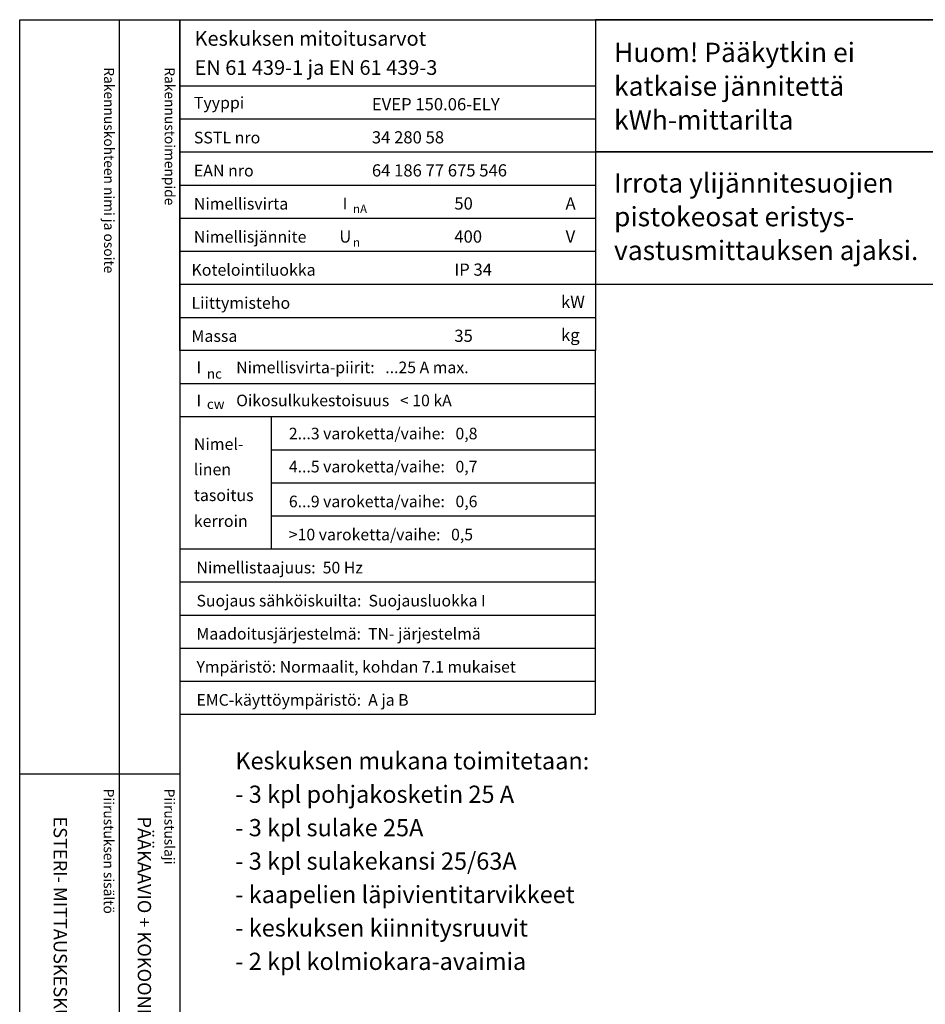
# Model space of a CAD drawing. Extents: x -187 to 7309, y 3660 to 7203.
# Drawn here: x -187 to 1130, y 5770 to 7203 of the extents above; entities that cross this region are included whole.
import ezdxf

# ---------------------------------------------------------------- set-up
doc = ezdxf.new("R2010")
doc.units = 0
doc.header["$LTSCALE"] = 50
doc.header["$MEASUREMENT"] = 0
for name, color, linetype in [('EHYTV1', 1, 'CONTINUOUS'), ('TEXT15', 1, 'CONTINUOUS'), ('TEXT25', 3, 'CONTINUOUS'), ('TEXT35', 3, 'CONTINUOUS')]:
    doc.layers.add(name, color=color, linetype=linetype)
doc.styles.add('MONOTXT', font='monotxt')
doc.styles.add('ROMANS', font='romans')

# ---------------------------------------------------------------- blocks, each defined once
blk = doc.blocks.new('Otsikko_MK')
at = {"layer": 'TEXT35', "style": 'ROMANS'}
for tag, p in [('OSOITE', (13.91887725617062, 3435.267028688455)), ('NIMI', (48.91887725617062, 3435.267028688455)), ('KOHDE', (83.91887725617062, 3435.267028688455)), ('TOIMENPIDE', (171.2040169392985, 3435.267028688455)), ('PIIRUSTUS', (48.91887725617107, 2367.37977569704)), ('PIIRUSTUSLAJI', (171.2040169392985, 2367.37977569704)), ('KOODI', (12.67148410256141, 1393.60155891821)), ('PVM', (201.0403249558722, 1313.60155891821)), ('TARKASTAJA', (79.23362612546134, 1303.60155891821)), ('TEKI', (117.0357064053178, 1303.60155891821)), ('MUUTOS', (156.9379166397348, 1303.60155891821)), ('PIIRUSTUS', (48.91887725617107, 496.398109527728)), ('MITTAKAAVA', (165.2451320133291, 496.6676133049623)), ('LEHTI', (165.2451320133291, 234.6221669781601)), ('LEHDISTÄ', (165.2451320133291, 82.15938953979366))]:
    blk.add_attdef(tag, p, '', height=19.40920403622607, rotation=270, dxfattribs=at)
blk = doc.blocks.new('EN61439_taulukko_1')
at = {"layer": 'EHYTV1'}
for p, q in [((0, -96.24999999999773), (604.2870906682099, -96.24999999999773)), ((0, -144.374999999995), (604.2870906682099, -144.3749999999959)), ((0, -192.4999999999977), (604.2870906682099, -192.4999999999977)), ((0, -240.6249999999995), (604.2870906682099, -240.6249999999995)), ((0, -288.7499999999973), (604.2870906682099, -288.7499999999973)), ((0, -336.8749999999973), (604.2870906682099, -336.8749999999973)), ((0, -384.9999999999973), (604.2870906682099, -384.9999999999973)), ((0, -433.1249999999973), (604.2870906682099, -433.1249999999973))]:
    blk.add_line(p, q, dxfattribs=at)
at = {"layer": 'EHYTV1', "linetype": 'Continuous'}
blk.add_lwpolyline([(604.2870906682099, -481.2499999999973), (0, -481.2499999999973), (0, 0), (604.2870906682099, 0)], close=True, dxfattribs=at)
at = {"layer": 'TEXT15', "style": 'ROMANS'}
for s, p in [('nA', (251.7798738074914, -281.3448697790882)), ('n', (251.7798738074914, -330.0450490908061))]:
    blk.add_text(s, height=12.25565927967241, dxfattribs=at).set_placement(p)
at = {"layer": 'TEXT35'}
for s, height, style, p in [('Tyyppi', 17.02174899954501, 'ROMANS', (20.29652800753342, -129.3167323927619)), ('SSTL nro', 17.02174899954501, 'ROMANS', (20.29652800753342, -180.0111150079751)), ('EAN nro', 17.02174899954501, 'ROMANS', (20.29652800753342, -228.136115007977)), ('Nimellisvirta', 17.02174899954501, 'ROMANS', (20.29652800753342, -276.2611150079747)), ('I', 17.02174899954501, 'MONOTXT', (236.6495119807921, -275.9314020495085)), ('A', 17.73092478974731, 'ROMANS', (560.7288039990935, -276.2200186840537)), ('Nimellisjännite', 17.02174899954501, 'ROMANS', (20.29652800753342, -324.3861150079747)), ('U', 17.73092478974731, 'ROMANS', (231.8591466550811, -324.2786613882326)), ('V', 17.73092478974731, 'ROMANS', (560.9239778789961, -324.2786613882326)), ('Kotelointiluokka', 17.02174899954501, 'ROMANS', (16.85902800753342, -372.5111150079747)), ('kW', 17.73092478974731, 'ROMANS', (554.2353654992999, -419.4170304272757)), ('Liittymisteho', 17.02174899954501, 'ROMANS', (16.85902800753342, -420.6361150079747)), ('Massa', 17.02174899954501, 'ROMANS', (16.85902800753342, -468.7611150079747)), ('kg', 17.73092478974731, 'ROMANS', (554.2353654992999, -467.5420304272757))]:
    blk.add_text(s, height=height, dxfattribs=dict(at, style=style)).set_placement(p)
at = {"layer": 'TEXT35', "style": 'ROMANS'}
for tag, p in [('TYYPPI', (279.1987177821602, -131.8861150079751)), ('SSTL', (279.1987177821602, -180.0111150079751)), ('EAN', (279.1987177821602, -228.136115007977)), ('N-VIRTA', (399.0787303903699, -276.2611150079747)), ('N-JÄNNITE', (399.0787303903699, -324.3861150079747)), ('KOT-LKA', (399.0787303903699, -372.5111150079747)), ('TEHO', (399.0787303903699, -420.6361150079747)), ('MASSA', (399.0787303903699, -468.7611150079747))]:
    blk.add_attdef(tag, p, '', height=17.753175, dxfattribs=at)
blk = doc.blocks.new('EN61439_taulukko_2')
at = {"layer": 'EHYTV1'}
for p, q in [((-1.13686837721616e-13, -48.12499999999864), (604.2870906682097, -48.12499999999818)), ((0, -96.24999999999727), (604.2870906682097, -96.24999999999682)), ((133.1357679895755, -288.7499999999977), (133.1357679895755, -96.24999999999682)), ((133.1357679895755, -144.3749999999923), (604.2870906682099, -144.3749999999923)), ((133.1357679895755, -192.4999999999941), (604.2870906682099, -192.4999999999941)), ((133.1357679895755, -240.6249999999959), (604.2870906682099, -240.6249999999959)), ((0, -288.7499999999977), (604.2870906682097, -288.7499999999973)), ((0, -336.874999999995), (604.2870906682097, -336.874999999995)), ((0, -384.9999999999955), (604.2870906682097, -384.9999999999955)), ((0, -433.124999999995), (604.2870906682097, -433.124999999995)), ((0, -481.2499999999955), (604.2870906682097, -481.2499999999955))]:
    blk.add_line(p, q, dxfattribs=at)
at = {"layer": 'EHYTV1', "linetype": 'Continuous'}
blk.add_lwpolyline([(604.2870906682099, 0), (0, 0), (0, -529.3749999999955), (604.2870906682099, -529.3749999999955)], close=True, dxfattribs=at)
at = {"layer": 'TEXT15', "style": 'ROMANS'}
for s, p in [('nc', (39.28921987969215, -41.04336745453838)), ('cw', (39.28921987969215, -85.17561238652434))]:
    blk.add_text(s, height=14.29826915961781, dxfattribs=at).set_placement(p)
at = {"layer": 'TEXT35'}
for s, style, p in [('I', 'MONOTXT', (24.15885805299285, -33.06673239276415)), ('I', 'MONOTXT', (24.15885805299285, -81.19173239276279)), ('Nimel-', 'ROMANS', (20.2965280075332, -144.7056550430261)), ('linen', 'ROMANS', (20.2965280075332, -181.5510658712456)), ('tasoitus', 'ROMANS', (20.2965280075332, -219.1344308508524)), ('kerroin', 'ROMANS', (20.2965280075332, -256.7177958304592))]:
    blk.add_text(s, height=17.02174899954501, dxfattribs=dict(at, style=style)).set_placement(p)
at = {"layer": 'TEXT35', "style": 'ROMANS'}
for tag, p in [('NIM-VIRTA-PIIRIT', (81.91859680339383, -33.06673239276415)), ('OIKOSULKUKESTOISUUS', (81.91859680339383, -81.19173239276324)), ('2-3', (158.4616469694711, -129.3167323927582)), ('4-5', (158.4616469694711, -177.4417323927601)), ('6-9', (158.4616469694711, -228.1361150079733)), ('YLI10', (158.4616469694711, -276.2611150079751)), ('TAAJUUS', (24.15885805299285, -324.3861150079729)), ('SUOJAUS', (24.15885805299285, -372.5111150079729)), ('MAADOITUS', (24.15885805299285, -420.6361150079729)), ('YMPARISTO', (24.15885805299285, -468.7611150079729)), ('EMC', (24.15885805299285, -516.8861150079729))]:
    blk.add_attdef(tag, p, '', height=16.86551625, dxfattribs=at)

msp = doc.modelspace()

# ---------------------------------------------------------------- linework, layer by layer
at = {"layer": 'EHYTV1'}
for p, q in [((-42.47261629519926, 7202.597283547424), (-42.47261629519926, 4707.908925740638)), ((45.73222738656295, 7202.597283547424), (45.73222738656295, 3660.912492557013)), ((-187.1590636170658, 6105.277292888774), (45.31221260186794, 6105.277292888774))]:
    msp.add_line(p, q, dxfattribs=at)
msp.add_lwpolyline([(2254.600903578328, 7202.597283547424), (2254.600903578328, 3660.912492557012), (-186.7390488323726, 3660.912492557012), (-186.7390488323726, 7202.597283547424)], close=True, dxfattribs=at)
at = {"layer": 'EHYTV1', "linetype": 'Continuous'}
for points in [[(650.0193180547728, 7010.097283547426), (1244.723804533341, 7010.097283547426), (1244.723804533341, 7202.597283547424), (650.0193180547728, 7202.597283547424)], [(650.0193180547728, 6817.597283547427), (1244.723804533341, 6817.597283547427), (1244.723804533341, 7010.097283547426), (650.0193180547728, 7010.097283547426)]]:
    msp.add_lwpolyline(points, close=True, dxfattribs=at)

# ---------------------------------------------------------------- block references
at = {"layer": 'EHYTV1'}
for name, p, values in [('EN61439_taulukko_1', (45.73222738656295, 7202.597283547424), {'TYYPPI': 'EVEP 150.06-ELY', 'SSTL': '34 280 58', 'EAN': '64 186 77 675 546', 'N-VIRTA': '50', 'N-JÄNNITE': '400', 'KOT-LKA': 'IP 34', 'MASSA': '35'}), ('EN61439_taulukko_2', (45.73222738656295, 6721.347283547427), {'NIM-VIRTA-PIIRIT': 'Nimellisvirta-piirit:   ...25 A max.', 'OIKOSULKUKESTOISUUS': 'Oikosulkukestoisuus   < 10 kA', '2-3': '2...3 varoketta/vaihe:   0,8', '4-5': '4...5 varoketta/vaihe:   0,7', '6-9': '6...9 varoketta/vaihe:   0,6', 'YLI10': '>10 varoketta/vaihe:   0,5', 'TAAJUUS': 'Nimellistaajuus:  50 Hz', 'SUOJAUS': 'Suojaus sähköiskuilta:  Suojausluokka I', 'MAADOITUS': 'Maadoitusjärjestelmä:  TN- järjestelmä', 'YMPARISTO': 'Ympäristö: Normaalit, kohdan 7.1 mukaiset', 'EMC': 'EMC-käyttöympäristö:  A ja B'})]:
    msp.add_blockref(name, p, dxfattribs=at).add_auto_attribs(values)
ref = msp.add_blockref('Otsikko_MK', (-186.7390488323726, 3675.912492557012), dxfattribs=at)
ref.add_attrib('PIIRUSTUSLAJI', 'PÄÄKAAVIO + KOKOONPANOKUVA', (-15.53503189307412, 6043.292268254052), dxfattribs={"layer": 'TEXT35', "height": 19.40920403622607, "rotation": 270, "style": 'ROMANS'})
ref.add_attrib('PIIRUSTUS', 'ESTERI- MITTAUSKESKUS YLIJÄNNITESUOJILLA', (-137.8201715762007, 6043.292268254052), dxfattribs={"layer": 'TEXT35', "height": 19.40920403622607, "rotation": 270, "style": 'ROMANS'})

# ---------------------------------------------------------------- texts
at = {"layer": 'TEXT15', "style": 'ROMANS'}
for s, p in [('Rakennuskohteen nimi ja osoite', (-64.52384557064943, 7133.280954499687)), ('Rakennustoimenpide', (23.68101356796251, 7133.280954499687)), ('Piirustuksen sisältö^J', (-64.94386035534626, 6083.690216218873)), ('Piirustuslaji', (23.26099878326568, 6083.690216218873))]:
    msp.add_text(s, height=14.70080921240014, rotation=270.0000099999489, dxfattribs=at).set_placement(p)
at = {"layer": 'TEXT25', "style": 'ROMANS'}
for s, height, p in [('Keskuksen mitoitusarvot', 21.27710974769677, (67.13355761494859, 7164.650707383585)), ('Huom! Pääkytkin ei ', 28.17614907376654, (677.0263607379048, 7140.925040378805)), ('EN 61 439-1 ja EN 61 439-3', 21.27710974769677, (67.13355761494859, 7122.352866843984)), ('katkaise jännitettä', 28.17614907376654, (677.0263607379048, 7091.851153076573)), ('kWh-mittarilta', 28.17614907376654, (677.0263607379048, 7042.777265774342)), ('Irrota ylijännitesuojien ', 28.17614907376654, (677.0263607379048, 6951.051582954376)), ('pistokeosat eristys-', 28.17614907376654, (677.0263607379048, 6901.977695652145)), ('vastusmittauksen ajaksi.', 28.17614907376654, (677.0263607379048, 6852.903808349913)), ('Keskuksen mukana toimitetaan:', 25.04546584334804, (126.387910370857, 6111.757299801917)), ('- 3 kpl pohjakosketin 25 A', 25.04546584334804, (126.387910370857, 6063.136066644378)), ('- 3 kpl sulake 25A', 25.04546584334804, (126.387910370857, 6014.514833486839)), ('- 3 kpl sulakekansi 25/63A', 25.04546584334804, (126.387910370857, 5965.893600329298)), ('- kaapelien läpivientitarvikkeet', 25.04546584334804, (126.387910370857, 5917.272367171759)), ('- keskuksen kiinnitysruuvit', 25.04546584334804, (126.387910370857, 5868.651134014221)), ('- 2 kpl kolmiokara-avaimia', 25.04546584334804, (126.387910370857, 5820.029900856682))]:
    msp.add_text(s, height=height, dxfattribs=at).set_placement(p)

doc.saveas('drawing.dxf')
